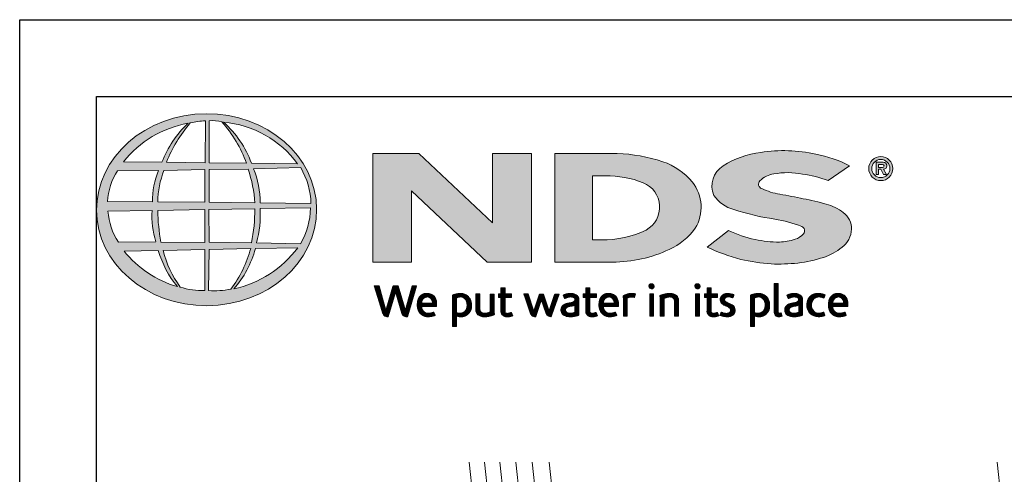
# Model space of a CAD drawing. Units: inches. Extents: x 0 to 217, y 0 to 280.
# Drawn here: x 0 to 128, y 221 to 280 of the extents above; entities that cross this region are included whole.
import ezdxf

# ---------------------------------------------------------------- set-up
doc = ezdxf.new("R2010")
doc.units = ezdxf.units.IN
doc.header["$LTSCALE"] = 10
doc.header["$MEASUREMENT"] = 0
doc.layers.get('Defpoints').update_dxf_attribs({"linetype": 'CONTINUOUS'})
doc.layers.add('588-LOGO$0$FRAME', color=7, linetype='CONTINUOUS')
doc.layers.add('CADdetails-7-VERYFINE', color=7, linetype='CONTINUOUS')
doc.layers.add('CADdetails-9-EXTRAFINE', color=9, linetype='CONTINUOUS', lineweight=0)
doc.styles.add('CADdetails-DIMENSIONS', font='ARIALN.TTF', dxfattribs={"height": 2.38})
doc.dimstyles.new('CADdetails-LEADER', dxfattribs={"dimtxt": 2.38, "dimasz": 2.38, "dimexe": 0.5, "dimexo": 1.5, "dimgap": 1, "dimtad": 0, "dimzin": 0, "dimdsep": 46, "dimtxsty": 'CADdetails-DIMENSIONS', "dimcen": 1, "dimclrd": 256, "dimclre": 256, "dimclrt": 256, "dimadec": 0, "dimazin": 0, "dimtfac": 1, "dimtdec": 4, "dimtofl": 0, "dimtmove": 0, "dimatfit": 3, "dimfxl": 1, "dimtolj": 1, "dimtzin": 0, "dimarcsym": 0})
pattern_1 = [(45, (-8.0227681, -1.137179), (-0.000795495129, 0.000795495129), [])]

msp = doc.modelspace()

# ---------------------------------------------------------------- hatches: boundary and pattern name
at = {"layer": 'CADdetails-9-EXTRAFINE'}
h = msp.add_hatch(color=256, dxfattribs=at)
edge = h.paths.add_edge_path()
edge.add_ellipse((24.314, 255.253), major_axis=(-14.319, -0.061), ratio=0.8729974, start_angle=0, end_angle=360, ccw=False)
h.paths.add_polyline_path([(12.726, 260.333), (18.075, 260.365, 0.1026492), (17.279, 256.292), (11.443, 256.315, -0.1362015)], flags=16)
h.paths.add_polyline_path([(13.493, 261.494, -0.1818751), (21.907, 266.509, 0.1088447), (18.503, 261.44)], flags=16)
h.paths.add_polyline_path([(11.484, 255.064), (17.215, 255.13, 0.0926452), (17.732, 251.08), (12.839, 251.033, -0.1270762)], flags=16)
h.paths.add_polyline_path([(18.757, 260.372), (24.081, 260.477), (24.083, 256.221), (17.955, 256.292, -0.0827758)], flags=16)
h.paths.add_polyline_path([(17.972, 255.149), (24.088, 255.282), (24.079, 251.004), (18.381, 251.037, -0.0453127)], flags=16)
h.paths.add_polyline_path([(19.098, 261.438, -0.0806009), (22.191, 266.55, -0.0434261), (24.164, 266.837), (24.113, 261.356)], flags=16)
h.paths.add_polyline_path([(13.572, 249.864), (18.034, 249.934, 0.1021332), (20.516, 245.242, -0.1542532)], flags=16)
h.paths.add_polyline_path([(18.665, 249.932), (24.084, 250.076), (24.082, 244.731, -0.0855151), (20.892, 245.18, -0.098155)], flags=16)
h.paths.add_polyline_path([(24.663, 260.474), (29.72, 260.543, -0.0652834), (30.6, 256.128), (24.663, 256.219)], flags=16)
h.paths.add_polyline_path([(24.66, 261.359), (24.645, 266.84, -0.0792148), (26.305, 266.705, -0.0929725), (29.515, 261.306)], flags=16)
h.paths.add_polyline_path([(24.607, 255.291), (30.597, 255.367, -0.0524513), (30.142, 250.941), (24.665, 251.006)], flags=16)
h.paths.add_polyline_path([(24.669, 250.092), (30.059, 250.211, -0.0979948), (27.466, 244.908, -0.0638519), (24.577, 244.727)], flags=16)
h.paths.add_polyline_path([(26.536, 266.664, -0.2129148), (36.164, 261.24), (30.154, 261.32, 0.1190602)], flags=16)
h.paths.add_polyline_path([(30.432, 260.593), (36.561, 260.729, -0.1274706), (37.894, 256.057), (31.293, 256.131, 0.0968513)], flags=16)
h.paths.add_polyline_path([(31.283, 255.413), (37.84, 255.48, -0.1293719), (36.529, 250.824), (30.79, 250.944, 0.0878625)], flags=16)
h.paths.add_polyline_path([(30.659, 250.188), (36.192, 250.295, -0.1786281), (27.845, 244.93, 0.1184119)], flags=16)
for points in [[(106.996, 250.354, 0.2143689), (108.238, 252.701, 0.2438065), (107.156, 254.881, 0.0996138), (104.928, 255.967, 0.036871), (101.949, 256.68, 0.0102661), (98.921, 257.267, -0.0686353), (96.543, 257.997, -0.5584484), (96.318, 259.025, -0.1595061), (98.121, 259.911, -0.0930361), (101.853, 259.896, -0.0507497), (105.188, 259.056), (107.963, 260.977, 0.0694228), (103.592, 262.492, 0.0954759), (96.411, 262.704, 0.115399), (91.528, 260.957, 0.3684234), (90.317, 257.111, 0.182789), (92.924, 255.278, 0.0437974), (98.252, 254.031, -0.0513852), (101.75, 253.073, -0.484319), (101.986, 252.12, -0.1281534), (100.877, 251.399, -0.0766197), (98.846, 251.038, -0.0560159), (95.672, 251.378, -0.0598451), (92.206, 252.564), (89.444, 250.389, 0.046251), (93.808, 248.785, 0.0397731), (97.784, 248.189, 0.0379434), (101.25, 248.313, 0.0422985), (104.624, 249.044, 0.0755323)], [(66.58, 262.568), (61.537, 262.568), (61.537, 253.563), (51.916, 262.569), (45.946, 262.569), (45.946, 248.433), (50.997, 248.433), (50.997, 257.726), (60.811, 248.436), (66.58, 248.436)]]:
    msp.add_hatch(color=256, dxfattribs=at).paths.add_polyline_path(points)
h = msp.add_hatch(color=256, dxfattribs=at)
h.paths.add_polyline_path([(87.887, 252.828, 0.3131139), (87.518, 258.857, 0.139247), (83.67, 261.508, 0.0774703), (77.741, 262.554), (69.634, 262.554), (69.634, 248.434), (77.146, 248.434, 0.1102624), (84.511, 250.079, 0.1341168)])
h.paths.add_polyline_path([(74.535, 259.666), (76.209, 259.666, -0.0967841), (81.125, 258.772, -0.6280552), (81.511, 252.604, -0.1130312), (75.634, 251.311), (74.535, 251.319)], flags=16)
h = msp.add_hatch(color=256, dxfattribs=at)
h.paths.add_polyline_path([(110.468, 260.611, 1), (113.605, 260.611, 1)])
h.paths.add_polyline_path([(113.222, 260.611, -1), (110.851, 260.611, -1)], flags=16)
h.paths.add_polyline_path([(112.358, 261.435, -0.235565), (112.756, 261.236, -0.31893), (112.718, 260.659, -0.20442), (112.375, 260.52), (112.776, 259.827), (112.38, 259.827), (112.021, 260.513), (111.758, 260.513), (111.758, 259.833), (111.417, 259.833), (111.417, 261.435)], flags=0)
h.paths.add_polyline_path([(111.759, 261.143), (112.27, 261.143, -1), (112.27, 260.752), (111.759, 260.752)], flags=0)
h = msp.add_hatch(dxfattribs=at)
h.set_pattern_fill('ANSI31', color=256, scale=0.009, style=0)
h.set_pattern_definition(pattern_1)
h.paths.add_polyline_path([(46.749, 245.353), (46.127, 245.353), (47.23, 241.73, 0.3096694), (47.922, 241.306), (48.904, 244.569), (49.737, 241.724, 0.3429794), (50.449, 241.318), (51.63, 245.357), (51.082, 245.357), (50.181, 242.115), (49.241, 245.35), (48.594, 245.35), (47.657, 242.135)])
h = msp.add_hatch(dxfattribs=at)
h.set_pattern_fill('ANSI31', color=256, scale=0.009, style=0)
h.set_pattern_definition(pattern_1)
h.paths.add_polyline_path([(63.997, 244.282), (63.143, 244.282), (63.143, 245.079), (62.613, 245.079), (62.613, 244.282), (62.302, 244.282), (62.302, 243.84), (62.615, 243.84), (62.615, 242.033, 0.1869471), (62.698, 241.673, 0.1336885), (63.021, 241.37, 0.1341519), (63.617, 241.315, 0.0249996), (64.141, 241.449), (63.985, 241.871, 0.0116788), (63.673, 241.772, -0.0585892), (63.392, 241.76, -0.4136188), (63.145, 242.024), (63.145, 243.841), (63.997, 243.841)])
h = msp.add_hatch(dxfattribs=at)
h.set_pattern_fill('ANSI31', color=256, scale=0.009, style=0)
h.set_pattern_definition(pattern_1)
h.paths.add_polyline_path([(75.026, 244.282), (74.172, 244.282), (74.172, 245.079), (73.642, 245.079), (73.642, 244.282), (73.331, 244.282), (73.331, 243.84), (73.643, 243.84), (73.643, 242.033, 0.1869471), (73.727, 241.673, 0.1336885), (74.05, 241.37, 0.1341519), (74.645, 241.315, 0.0249996), (75.17, 241.449), (75.014, 241.871, 0.0116788), (74.701, 241.772, -0.0585892), (74.42, 241.76, -0.4136188), (74.174, 242.024), (74.174, 243.841), (75.026, 243.841)])
h = msp.add_hatch(dxfattribs=at)
h.set_pattern_fill('ANSI31', color=256, scale=0.009, style=0)
h.set_pattern_definition(pattern_1)
h.paths.add_polyline_path([(82.537, 245.284, 1), (81.874, 245.284, 1)])
h = msp.add_hatch(dxfattribs=at)
h.set_pattern_fill('ANSI31', color=256, scale=0.009, style=0)
h.set_pattern_definition(pattern_1)
h.paths.add_polyline_path([(88.515, 245.284, 1), (87.852, 245.284, 1)])
h = msp.add_hatch(dxfattribs=at)
h.set_pattern_fill('ANSI31', color=256, scale=0.009, style=0)
h.set_pattern_definition(pattern_1)
h.paths.add_polyline_path([(90.81, 244.282), (89.957, 244.282), (89.957, 245.079), (89.427, 245.079), (89.427, 244.282), (89.116, 244.282), (89.116, 243.84), (89.428, 243.84), (89.428, 242.033, 0.1869471), (89.512, 241.673, 0.1336885), (89.835, 241.37, 0.1341519), (90.43, 241.315, 0.0249996), (90.955, 241.449), (90.799, 241.871, 0.0116788), (90.486, 241.772, -0.0585892), (90.205, 241.76, -0.4136188), (89.959, 242.024), (89.959, 243.841), (90.81, 243.841)])
h = msp.add_hatch(dxfattribs=at)
h.set_pattern_fill('ANSI31', color=256, scale=0.009, style=0)
h.set_pattern_definition(pattern_1)
h.paths.add_polyline_path([(98.692, 245.629), (98.177, 245.629), (98.177, 241.86, 0.341167), (98.591, 241.325, 0.1369583), (98.895, 241.33), (99.199, 241.409), (99.089, 241.806), (98.953, 241.771, -0.4565064), (98.692, 241.95)])
h = msp.add_hatch(dxfattribs=at)
h.set_pattern_fill('ANSI31', color=256, scale=0.009, style=0)
h.set_pattern_definition(pattern_1)
h.paths.add_polyline_path([(54.251, 243.192, 0.1508495), (53.913, 243.975, 0.1702368), (53.233, 244.336, 0.1467483), (52.486, 244.256, 0.1580003), (51.905, 243.7, 0.0995781), (51.747, 243.095, 0.1073072), (51.787, 242.336, 0.1400449), (52.124, 241.726, 0.2024885), (53.008, 241.312, 0.0969183), (54.052, 241.507), (53.89, 241.902, -0.0923012), (53.141, 241.769, -0.2442516), (52.475, 242.104, -0.1795897), (52.303, 242.647), (54.251, 242.647)])
h.paths.add_polyline_path([(52.303, 243.062), (52.303, 243.207, -0.3798323), (52.974, 243.891, -0.4033345), (53.706, 243.225), (53.706, 243.062)], flags=16)
h = msp.add_hatch(dxfattribs=at)
h.set_pattern_fill('ANSI31', color=256, scale=0.009, style=0)
h.set_pattern_definition(pattern_1)
h.paths.add_polyline_path([(58.599, 243.637, 0.1316898), (58.093, 244.163, 0.1730688), (57.17, 244.336, 0.0560068), (56.295, 244.127), (56.295, 240.046), (56.821, 240.046), (56.821, 241.418, 0.1678524), (57.763, 241.361, 0.1852191), (58.529, 241.921, 0.1919636), (58.781, 242.822, 0.1411554)])
h.paths.add_polyline_path([(56.823, 243.781, -0.1096223), (57.324, 243.9, -0.2315791), (58.002, 243.549, -0.1797632), (58.184, 242.514, -0.2788557), (57.616, 241.819, -0.19641), (56.823, 241.868)], flags=16)
h = msp.add_hatch(dxfattribs=at)
h.set_pattern_fill('ANSI31', color=256, scale=0.009, style=0)
h.set_pattern_definition(pattern_1)
h.paths.add_polyline_path([(59.857, 244.279), (59.337, 244.279), (59.337, 242.191, 0.2862828), (59.81, 241.456, 0.1469135), (60.666, 241.319, 0.0811343), (61.763, 241.617), (61.727, 241.913), (61.727, 244.276), (61.193, 244.276), (61.193, 241.917, -0.0451319), (60.966, 241.827, -0.1034375), (60.354, 241.779, -0.3773724), (59.857, 242.344)])
h = msp.add_hatch(dxfattribs=at)
h.set_pattern_fill('ANSI31', color=256, scale=0.009, style=0)
h.set_pattern_definition(pattern_1)
h.paths.add_polyline_path([(66.162, 244.287), (65.576, 244.287), (66.481, 241.712, 0.1698939), (66.738, 241.408, 0.1795176), (67.131, 241.323), (67.869, 243.58), (68.522, 241.659, 0.2023362), (68.739, 241.425, 0.111571), (69.123, 241.319), (70.175, 244.276), (69.629, 244.276), (68.886, 242.043), (68.146, 244.275), (67.641, 244.275), (66.889, 242.02)])
h = msp.add_hatch(dxfattribs=at)
h.set_pattern_fill('ANSI31', color=256, scale=0.009, style=0)
h.set_pattern_definition(pattern_1)
h.paths.add_polyline_path([(71.883, 244.348, 0.0775454), (71.262, 244.302, 0.0418819), (70.715, 244.119), (70.89, 243.703), (71.224, 243.821, -0.1093356), (71.682, 243.894, -0.1240904), (72.125, 243.767, -0.3953911), (72.203, 243.374, -0.186867), (71.76, 243.145, 0.0325744), (71.196, 243.025, 0.1923452), (70.541, 242.602, 0.2064011), (70.456, 241.94, 0.2134622), (70.854, 241.486, 0.1148199), (71.486, 241.319, 0.075722), (72.194, 241.379, 0.0436539), (72.758, 241.532), (72.758, 241.862), (72.758, 243.582, 0.174831), (72.529, 244.07, 0.1635742)])
h.paths.add_polyline_path([(71.688, 242.691, 0.1106056), (72.243, 242.868), (72.243, 241.884, -0.0806036), (71.774, 241.766, -0.1114626), (71.23, 241.845, -0.2206608), (71.004, 242.162, -0.3006704), (71.191, 242.539, -0.1184519)], flags=16)
h = msp.add_hatch(dxfattribs=at)
h.set_pattern_fill('ANSI31', color=256, scale=0.009, style=0)
h.set_pattern_definition(pattern_1)
h.paths.add_polyline_path([(77.553, 243.975, 0.1702368), (76.872, 244.336, 0.1467483), (76.125, 244.256, 0.1580003), (75.545, 243.7, 0.0995781), (75.387, 243.095, 0.1073072), (75.427, 242.336, 0.1400449), (75.764, 241.726, 0.2024885), (76.648, 241.312, 0.0969183), (77.691, 241.507), (77.529, 241.902, -0.0923012), (76.78, 241.769, -0.2442516), (76.115, 242.104, -0.1795897), (75.943, 242.647), (77.891, 242.647), (77.891, 243.192, 0.1508495)])
h.paths.add_polyline_path([(76.614, 243.891, -0.4033345), (77.346, 243.225), (77.346, 243.062), (75.943, 243.062), (75.943, 243.207, -0.3798323)], flags=16)
h = msp.add_hatch(dxfattribs=at)
h.set_pattern_fill('ANSI31', color=256, scale=0.009, style=0)
h.set_pattern_definition(pattern_1)
h.paths.add_polyline_path([(79.058, 243.77, -0.1213704), (79.499, 243.869, -0.0550621), (79.961, 243.839), (80.11, 244.297, 0.055849), (79.552, 244.346, 0.0854151), (79.061, 244.249), (78.503, 244.036), (78.543, 243.713), (78.543, 241.389), (79.058, 241.389)])
h = msp.add_hatch(dxfattribs=at)
h.set_pattern_fill('ANSI31', color=256, scale=0.009, style=0)
h.set_pattern_definition(pattern_1)
h.paths.add_polyline_path([(82.473, 244.282), (81.968, 244.282), (81.968, 241.392), (82.473, 241.392)])
h = msp.add_hatch(dxfattribs=at)
h.set_pattern_fill('ANSI31', color=256, scale=0.009, style=0)
h.set_pattern_definition(pattern_1)
h.paths.add_polyline_path([(83.863, 243.724, -0.0396287), (84.254, 243.856, -0.1237555), (84.798, 243.856, -0.3437928), (85.197, 243.346), (85.197, 241.399), (85.717, 241.399), (85.717, 243.482, 0.1983784), (85.466, 244.065, 0.1383864), (84.837, 244.337, 0.0759528), (84.092, 244.29, 0.0535366), (83.295, 244.05), (83.34, 243.729), (83.34, 241.399), (83.863, 241.399)])
h = msp.add_hatch(dxfattribs=at)
h.set_pattern_fill('ANSI31', color=256, scale=0.009, style=0)
h.set_pattern_definition(pattern_1)
h.paths.add_polyline_path([(88.45, 244.282), (87.946, 244.282), (87.946, 241.392), (88.45, 241.392)])
h = msp.add_hatch(dxfattribs=at)
h.set_pattern_fill('ANSI31', color=256, scale=0.009, style=0)
h.set_pattern_definition(pattern_1)
h.paths.add_polyline_path([(92.927, 244.196, 0.0179001), (92.304, 244.337, 0.1603247), (91.641, 244.236, 0.160458), (91.246, 243.873, 0.2993437), (91.24, 243.206, 0.1547034), (91.631, 242.841, -0.005939), (92.194, 242.566, -0.2072037), (92.486, 242.231, -0.334038), (92.361, 241.856, -0.1636546), (91.914, 241.757, -0.1001073), (91.283, 241.908), (91.113, 241.489, 0.0616683), (91.711, 241.341, 0.0838052), (92.367, 241.347, 0.1014628), (92.87, 241.611, 0.1640946), (93.074, 242.08, 0.1787341), (92.937, 242.634, 0.1376208), (92.372, 243.027, -0.0400326), (91.867, 243.267, -0.351331), (91.717, 243.614, -0.2900432), (92.015, 243.89, -0.1066144), (92.373, 243.886, -0.0381254), (92.782, 243.767)])
h = msp.add_hatch(dxfattribs=at)
h.set_pattern_fill('ANSI31', color=256, scale=0.009, style=0)
h.set_pattern_definition(pattern_1)
h.paths.add_polyline_path([(97.386, 243.637, 0.1316898), (96.879, 244.163, 0.1730688), (95.957, 244.336, 0.0560068), (95.082, 244.127), (95.082, 240.046), (95.607, 240.046), (95.607, 241.418, 0.1678524), (96.549, 241.361, 0.1852191), (97.316, 241.921, 0.1919636), (97.567, 242.822, 0.1411554)])
h.paths.add_polyline_path([(95.61, 243.781, -0.1096223), (96.111, 243.9, -0.2315791), (96.789, 243.549, -0.1797632), (96.97, 242.514, -0.2788557), (96.403, 241.819, -0.19641), (95.61, 241.868)], flags=16)
h = msp.add_hatch(dxfattribs=at)
h.set_pattern_fill('ANSI31', color=256, scale=0.009, style=0)
h.set_pattern_definition(pattern_1)
h.paths.add_polyline_path([(101.866, 243.582, 0.174831), (101.637, 244.07, 0.1635742), (100.991, 244.348, 0.0775454), (100.37, 244.302, 0.0418819), (99.823, 244.119), (99.998, 243.703), (100.332, 243.821, -0.1093356), (100.79, 243.894, -0.1240904), (101.233, 243.767, -0.3953911), (101.311, 243.374, -0.186867), (100.868, 243.145, 0.0325744), (100.304, 243.025, 0.1923452), (99.649, 242.602, 0.2064011), (99.564, 241.94, 0.2134622), (99.962, 241.486, 0.1148199), (100.594, 241.319, 0.075722), (101.302, 241.379, 0.0436539), (101.866, 241.532), (101.866, 241.862)])
h.paths.add_polyline_path([(100.299, 242.539, -0.1184519), (100.796, 242.691, 0.1106056), (101.351, 242.868), (101.351, 241.884, -0.0806036), (100.882, 241.766, -0.1114626), (100.338, 241.845, -0.2206608), (100.112, 242.162, -0.3006704)], flags=16)
h = msp.add_hatch(dxfattribs=at)
h.set_pattern_fill('ANSI31', color=256, scale=0.009, style=0)
h.set_pattern_definition(pattern_1)
h.paths.add_polyline_path([(103.138, 242.288, -0.1698676), (103.018, 243.008, -0.1210953), (103.348, 243.693, -0.1646379), (104.003, 243.9, -0.0897655), (104.622, 243.735), (104.781, 244.172, 0.1096614), (103.826, 244.348, 0.129872), (103.057, 244.121, 0.1773011), (102.546, 243.479, 0.0948677), (102.417, 242.772, 0.1537289), (102.631, 242.033, 0.1960417), (103.39, 241.413, 0.1173952), (104.175, 241.337, 0.0703477), (104.775, 241.503), (104.621, 241.907, -0.0365865), (104.258, 241.794, -0.1677048), (103.612, 241.838, -0.1497148)])
h = msp.add_hatch(dxfattribs=at)
h.set_pattern_fill('ANSI31', color=256, scale=0.009, style=0)
h.set_pattern_definition(pattern_1)
h.paths.add_polyline_path([(107.75, 243.192, 0.1508495), (107.412, 243.975, 0.1702368), (106.731, 244.336, 0.1467483), (105.984, 244.256, 0.1580003), (105.404, 243.7, 0.0995781), (105.246, 243.095, 0.1073072), (105.286, 242.336, 0.1400449), (105.623, 241.726, 0.2024885), (106.507, 241.312, 0.0969183), (107.55, 241.507), (107.388, 241.902, -0.0923012), (106.639, 241.769, -0.2442516), (105.974, 242.104, -0.1795897), (105.801, 242.647), (107.75, 242.647)])
h.paths.add_polyline_path([(105.802, 243.062), (105.802, 243.207, -0.3798323), (106.473, 243.891, -0.4033345), (107.205, 243.225), (107.205, 243.062)], flags=16)

# ---------------------------------------------------------------- linework, layer by layer
at = {"layer": '588-LOGO$0$FRAME'}
for p, q in [((0, 0), (0, 280)), ((0, 280), (216, 280))]:
    msp.add_line(p, q, dxfattribs=at)
at = {"layer": 'CADdetails-9-EXTRAFINE'}
for p, q in [((59.081, 216.979), (58.499, 222.373)), ((61.047, 216.979), (60.465, 222.373)), ((63.045, 216.979), (62.464, 222.373)), ((65.115, 216.979), (64.533, 222.373)), ((67.255, 216.979), (66.674, 222.373)), ((69.478, 216.979), (68.896, 222.373)), ((127.753, 216.979), (127.171, 222.373))]:
    msp.add_line(p, q, dxfattribs=at)
for points in [[(18.503, 261.44), (13.493, 261.494, -0.1818751), (21.907, 266.509, 0.1088447), (18.503, 261.44, 2.1431318)], [(19.098, 261.438), (24.113, 261.356), (24.164, 266.837, 0.0434261), (22.191, 266.55, 0.0806009), (19.098, 261.438, -20.6612599)], [(24.645, 266.84), (24.66, 261.359), (29.515, 261.306, 0.0929725), (26.305, 266.705, 0.0792148), (24.645, 266.84, -1.8297864)], [(26.536, 266.664, -0.1190602), (30.154, 261.32), (36.164, 261.24, 0.2129148), (26.536, 266.664, 0.7029969)], [(105.188, 259.056), (107.963, 260.977, 0.0694228), (103.592, 262.492, 0.0954759), (96.411, 262.704, 0.115399), (91.528, 260.957, 0.3684234), (90.317, 257.111, 0.182789), (92.924, 255.278, 0.0437974), (98.252, 254.031, -0.0513852), (101.75, 253.073, -0.484319), (101.986, 252.12, -0.1281534), (100.877, 251.399, -0.0766197), (98.846, 251.038, -0.0560159), (95.672, 251.378, -0.0598451), (92.206, 252.564), (89.444, 250.389)], [(69.634, 262.554), (69.634, 248.434), (77.146, 248.434, 0.1102624), (84.511, 250.079, 0.1341168), (87.887, 252.828, 0.3131139), (87.518, 258.857, 0.139247), (83.67, 261.508, 0.0774703), (77.741, 262.554), (69.634, 262.554)], [(111.417, 259.833), (111.417, 261.435), (112.358, 261.435, -0.235565), (112.756, 261.236, -0.31893), (112.718, 260.659, -0.20442), (112.375, 260.52)], [(11.443, 256.315, -0.1362015), (12.726, 260.333), (18.075, 260.365, 0.1026492), (17.279, 256.292), (11.443, 256.315)], [(17.955, 256.292), (24.083, 256.221), (24.081, 260.477), (18.757, 260.372, 0.0827758), (17.955, 256.292, 1.1133436)], [(24.663, 260.474), (24.663, 256.219), (30.6, 256.128, 0.0652834), (29.72, 260.543), (24.663, 260.474)], [(30.432, 260.593, -0.0968513), (31.293, 256.131), (37.894, 256.057, 0.1274706), (36.561, 260.729), (30.432, 260.593)], [(105.188, 259.056, 0.0507497), (101.853, 259.896, 0.0930361), (98.121, 259.911, 0.160085), (96.312, 259.02, 0.554587), (96.543, 257.997, 0.0686353), (98.921, 257.267, -0.0102661), (101.949, 256.68, -0.036871), (104.928, 255.967, -0.0996138), (107.156, 254.881, -0.2438065), (108.238, 252.701, -0.2143689), (106.996, 250.354, -0.0755323), (104.624, 249.044, -0.0422985), (101.25, 248.313, -0.0379434), (97.784, 248.189, -0.0397731), (93.808, 248.785, -0.046251), (89.444, 250.389, -1.5060237)], [(111.759, 260.752), (111.759, 261.143), (112.27, 261.143, -1), (112.27, 260.752), (111.759, 260.752)], [(74.535, 259.666), (74.535, 251.319), (75.683, 251.311, 0.1121148), (81.511, 252.604, 0.6280552), (81.125, 258.772, 0.0967841), (76.209, 259.666), (74.535, 259.666)], [(11.484, 255.064), (17.215, 255.13, 0.0926452), (17.732, 251.08), (12.839, 251.033, -0.1270762), (11.484, 255.064, -1.1708614)], [(17.972, 255.149), (24.088, 255.282), (24.079, 251.004), (18.381, 251.037, -0.0453127), (17.972, 255.149, -0.7222767)], [(24.607, 255.291), (30.597, 255.367, -0.0524513), (30.142, 250.941), (24.665, 251.006), (24.607, 255.291)], [(30.79, 250.944), (36.529, 250.824, 0.1293719), (37.84, 255.48), (31.283, 255.413, -0.0878625), (30.79, 250.944, 1.1728599)], [(13.572, 249.864), (18.034, 249.934, 0.1021332), (20.516, 245.242, -0.1542532), (13.572, 249.864, -1.1669671)], [(18.665, 249.932), (24.084, 250.076), (24.082, 244.731, -0.0855151), (20.892, 245.18, -0.098155), (18.665, 249.932, 11.5204229)], [(24.669, 250.092), (24.577, 244.727, 0.0638519), (27.466, 244.908, 0.0979948), (30.059, 250.211), (24.669, 250.092)], [(27.845, 244.93, 0.1184119), (30.659, 250.188), (36.192, 250.295, -0.1786281), (27.845, 244.93, -0.4708282)], [(46.127, 245.353), (46.749, 245.353), (47.657, 242.135), (48.594, 245.35), (49.241, 245.35), (50.181, 242.115), (51.082, 245.357), (51.63, 245.357), (50.449, 241.318, -0.3429794), (49.737, 241.724), (48.904, 244.569), (47.922, 241.306, -0.3096694), (47.23, 241.73), (46.127, 245.353)], [(62.613, 245.079), (63.143, 245.079), (63.143, 244.282), (63.997, 244.282), (63.997, 243.841), (63.145, 243.841), (63.145, 242.007, 0.3944874), (63.392, 241.76, 0.0585892), (63.673, 241.772, -0.0116788), (63.985, 241.871), (64.141, 241.449, -0.0249996), (63.617, 241.315, -0.1341519), (63.021, 241.37, -0.1336885), (62.698, 241.673, -0.1869471), (62.615, 242.033), (62.615, 243.84), (62.302, 243.84), (62.302, 244.282), (62.613, 244.282), (62.613, 245.079)], [(73.642, 245.079), (74.172, 245.079), (74.172, 244.282), (75.026, 244.282), (75.026, 243.841), (74.174, 243.841), (74.174, 242.007, 0.3944874), (74.42, 241.76, 0.0585892), (74.701, 241.772, -0.0116788), (75.014, 241.871), (75.17, 241.449, -0.0249996), (74.645, 241.315, -0.1341519), (74.05, 241.37, -0.1336885), (73.727, 241.673, -0.1869471), (73.643, 242.033), (73.643, 243.84), (73.331, 243.84), (73.331, 244.282), (73.642, 244.282), (73.642, 245.079)], [(89.427, 245.079), (89.957, 245.079), (89.957, 244.282), (90.81, 244.282), (90.81, 243.841), (89.959, 243.841), (89.959, 242.007, 0.3944874), (90.205, 241.76, 0.0585892), (90.486, 241.772, -0.0116788), (90.799, 241.871), (90.955, 241.449, -0.0249996), (90.43, 241.315, -0.1341519), (89.835, 241.37, -0.1336885), (89.512, 241.673, -0.1869471), (89.428, 242.033), (89.428, 243.84), (89.116, 243.84), (89.116, 244.282), (89.427, 244.282), (89.427, 245.079)], [(98.692, 245.629), (98.177, 245.629), (98.177, 241.86, 0.341167), (98.591, 241.325, 0.1369583), (98.895, 241.33), (99.199, 241.409), (99.089, 241.806), (98.953, 241.771, -0.4565064), (98.692, 241.95), (98.692, 245.629)], [(54.052, 241.507), (53.89, 241.902, -0.0923012), (53.141, 241.769, -0.2442516), (52.475, 242.104, -0.1795897), (52.303, 242.647), (54.251, 242.647), (54.251, 243.192, 0.1508495), (53.913, 243.975, 0.1702368), (53.233, 244.336, 0.1467483), (52.486, 244.256, 0.1580003), (51.905, 243.7, 0.0995781), (51.747, 243.095, 0.1073072), (51.787, 242.336, 0.1400449), (52.124, 241.726, 0.2024885), (53.008, 241.312, 0.0969183), (54.052, 241.507, 4.318024)], [(52.303, 243.062), (53.706, 243.062), (53.706, 243.225, 0.4033345), (52.974, 243.891, 0.3798323), (52.303, 243.207), (52.303, 243.062)], [(56.821, 240.046), (56.295, 240.046), (56.295, 244.127, -0.0560068), (57.17, 244.336, -0.1730688), (58.093, 244.163, -0.1316898), (58.599, 243.637, -0.1411554), (58.781, 242.822, -0.1919636), (58.529, 241.921, -0.1852191), (57.763, 241.361, -0.1678524), (56.821, 241.418), (56.821, 240.046)], [(56.823, 243.781), (56.823, 241.868, 0.19641), (57.616, 241.819, 0.2788557), (58.184, 242.514, 0.1797632), (58.002, 243.549, 0.2315791), (57.324, 243.9, 0.1096223), (56.823, 243.781, 1.549083)], [(59.337, 244.279), (59.857, 244.279), (59.857, 242.344, 0.3773724), (60.354, 241.779, 0.1034375), (60.966, 241.827, 0.0451319), (61.193, 241.917), (61.193, 244.276), (61.727, 244.276), (61.727, 241.913), (61.763, 241.617, -0.0811343), (60.666, 241.319, -0.1469135), (59.81, 241.456, -0.2862828), (59.337, 242.191), (59.337, 244.279)], [(65.576, 244.287), (66.162, 244.287), (66.889, 242.02), (67.641, 244.275), (68.146, 244.275), (68.886, 242.043), (69.629, 244.276), (70.175, 244.276), (69.123, 241.319, -0.111571), (68.739, 241.425, -0.2129574), (68.517, 241.675), (67.869, 243.58), (67.131, 241.323, -0.1795176), (66.738, 241.408, -0.1698939), (66.481, 241.712), (65.576, 244.287)], [(70.89, 243.703), (70.715, 244.119, -0.0418819), (71.262, 244.302, -0.0775454), (71.883, 244.348, -0.1635742), (72.529, 244.07, -0.174831), (72.758, 243.582), (72.758, 241.862), (72.758, 241.532, -0.0436539), (72.194, 241.379, -0.075722), (71.486, 241.319, -0.1148199), (70.854, 241.486, -0.2134622), (70.456, 241.94, -0.2064011), (70.541, 242.602, -0.1923452), (71.196, 243.025, -0.0325744), (71.76, 243.145, 0.186867), (72.203, 243.374, 0.3953911), (72.125, 243.767, 0.1240904), (71.682, 243.894, 0.1093356), (71.224, 243.821), (70.89, 243.703)], [(77.691, 241.507), (77.529, 241.902, -0.0923012), (76.78, 241.769, -0.2442516), (76.115, 242.104, -0.1795897), (75.943, 242.647), (77.891, 242.647), (77.891, 243.192, 0.1508495), (77.553, 243.975, 0.1702368), (76.872, 244.336, 0.1467483), (76.125, 244.256, 0.1580003), (75.545, 243.7, 0.0995781), (75.387, 243.095, 0.1073072), (75.427, 242.336, 0.1400449), (75.764, 241.726, 0.2024885), (76.648, 241.312, 0.0969183), (77.691, 241.507, 4.318024)], [(75.943, 243.062), (77.346, 243.062), (77.346, 243.225, 0.4033345), (76.614, 243.891, 0.3798323), (75.943, 243.207), (75.943, 243.062)], [(78.543, 241.389), (78.543, 243.713), (78.503, 244.036), (79.061, 244.249, -0.0854151), (79.552, 244.346, -0.055849), (80.11, 244.297), (79.961, 243.839, 0.0550621), (79.499, 243.869, 0.1213704), (79.058, 243.77), (79.058, 241.389), (78.543, 241.389)], [(83.863, 241.399), (83.34, 241.399), (83.34, 243.729), (83.295, 244.05, -0.0535366), (84.092, 244.29, -0.0759528), (84.837, 244.337, -0.1383864), (85.466, 244.065, -0.1983784), (85.717, 243.482), (85.717, 241.399), (85.197, 241.399), (85.197, 243.346, 0.3437928), (84.798, 243.856, 0.1237555), (84.254, 243.856, 0.0396287), (83.863, 243.724), (83.863, 241.399)], [(92.782, 243.767), (92.927, 244.196, 0.0179001), (92.304, 244.337, 0.1603247), (91.641, 244.236, 0.160458), (91.246, 243.873, 0.2993437), (91.24, 243.206, 0.1547034), (91.631, 242.841, -0.0061845), (92.217, 242.554, -0.2046306), (92.492, 242.212, -0.3169565), (92.361, 241.856, -0.1636546), (91.914, 241.757, -0.1001073), (91.283, 241.908), (91.113, 241.489, 0.0616683), (91.711, 241.341, 0.0838052), (92.367, 241.347, 0.1014628), (92.87, 241.611, 0.1640946), (93.074, 242.08, 0.1787341), (92.937, 242.634, 0.1376208), (92.372, 243.027, -0.0400326), (91.867, 243.267, -0.351331), (91.717, 243.614, -0.2711604), (91.989, 243.884, -0.1145018), (92.373, 243.886, -0.0381254), (92.782, 243.767, 6.5171657)], [(95.607, 240.046), (95.082, 240.046), (95.082, 244.127, -0.0560068), (95.957, 244.336, -0.1730688), (96.879, 244.163, -0.1316898), (97.386, 243.637, -0.1411554), (97.567, 242.822, -0.1919636), (97.316, 241.921, -0.1852191), (96.549, 241.361, -0.1678524), (95.607, 241.418), (95.607, 240.046)], [(95.61, 243.781), (95.61, 241.868, 0.19641), (96.403, 241.819, 0.2788557), (96.97, 242.514, 0.1797632), (96.789, 243.549, 0.2315791), (96.111, 243.9, 0.1096223), (95.61, 243.781, 1.549083)], [(99.998, 243.703), (99.823, 244.119, -0.0418819), (100.37, 244.302, -0.0775454), (100.991, 244.348, -0.1635742), (101.637, 244.07, -0.174831), (101.866, 243.582), (101.866, 241.862), (101.866, 241.532, -0.0436539), (101.302, 241.379, -0.075722), (100.594, 241.319, -0.1148199), (99.962, 241.486, -0.2134622), (99.564, 241.94, -0.2064011), (99.649, 242.602, -0.1923452), (100.304, 243.025, -0.0325744), (100.868, 243.145, 0.186867), (101.311, 243.374, 0.3953911), (101.233, 243.767, 0.1240904), (100.79, 243.894, 0.1093356), (100.332, 243.821), (99.998, 243.703)], [(104.621, 241.907), (104.775, 241.503, -0.0703477), (104.175, 241.337, -0.1173952), (103.39, 241.413, -0.1960417), (102.631, 242.033, -0.1537289), (102.417, 242.772, -0.0948677), (102.546, 243.479, -0.1773011), (103.057, 244.121, -0.129872), (103.826, 244.348, -0.1096614), (104.781, 244.172), (104.622, 243.735, 0.0897655), (104.003, 243.9, 0.1646379), (103.348, 243.693, 0.1210953), (103.018, 243.008, 0.1698676), (103.138, 242.288, 0.1497148), (103.612, 241.838, 0.1677048), (104.258, 241.794, 0.0365865), (104.621, 241.907, 1.4453209)], [(107.55, 241.507), (107.388, 241.902, -0.0923012), (106.639, 241.769, -0.2442516), (105.974, 242.104, -0.1795897), (105.801, 242.647), (107.75, 242.647), (107.75, 243.192, 0.1508495), (107.412, 243.975, 0.1702368), (106.731, 244.336, 0.1467483), (105.984, 244.256, 0.1580003), (105.404, 243.7, 0.0995781), (105.246, 243.095, 0.1073072), (105.286, 242.336, 0.1400449), (105.623, 241.726, 0.2024885), (106.507, 241.312, 0.0969183), (107.55, 241.507, 4.318024)], [(105.802, 243.062), (107.205, 243.062), (107.205, 243.225, 0.4033345), (106.473, 243.891, 0.3798323), (105.802, 243.207), (105.802, 243.062)], [(72.243, 242.868), (72.243, 241.884, -0.0806036), (71.774, 241.766, -0.1114626), (71.23, 241.845, -0.2206608), (71.004, 242.162, -0.3006704), (71.191, 242.539, -0.1184519), (71.688, 242.691, 0.1106056), (72.243, 242.868, 2.0548291)], [(101.351, 242.868), (101.351, 241.884, -0.0806036), (100.882, 241.766, -0.1114626), (100.338, 241.845, -0.2206608), (100.112, 242.162, -0.3006704), (100.299, 242.539, -0.1184519), (100.796, 242.691, 0.1106056), (101.351, 242.868, 2.0548291)]]:
    msp.add_lwpolyline(points, format="xyb", dxfattribs=at)
for points in [[(45.946, 248.433), (45.946, 262.569), (51.916, 262.569), (61.537, 253.563), (61.537, 262.568), (66.58, 262.568), (66.58, 248.436), (60.811, 248.436), (50.997, 257.726), (50.997, 248.433), (45.946, 248.433)], [(112.375, 260.52), (112.776, 259.827), (112.38, 259.827), (112.021, 260.513), (111.758, 260.513), (111.758, 259.833), (111.417, 259.833)]]:
    msp.add_lwpolyline(points, dxfattribs=at)
for points in [[(81.968, 244.282), (82.473, 244.282), (82.473, 241.392), (81.968, 241.392)], [(87.946, 244.282), (88.45, 244.282), (88.45, 241.392), (87.946, 241.392)]]:
    msp.add_lwpolyline(points, close=True, dxfattribs=at)
for centre, radius in [((112.036, 260.611), 1.569), ((112.036, 260.611), 1.185), ((82.205, 245.284), 0.331), ((88.183, 245.284), 0.331)]:
    msp.add_circle(centre, radius, dxfattribs=at)
at = {"layer": 'CADdetails-9-EXTRAFINE', "extrusion": (0, 0, -1)}
msp.add_ellipse((24.314, 255.253), major_axis=(-14.319, -0.061), ratio=0.8729974, start_param=-1.5707963, end_param=4.712389, dxfattribs=at)
at = {"layer": 'Defpoints'}
msp.add_lwpolyline([(10, 270), (206, 270), (206, 10), (10, 10)], close=True, dxfattribs=at)

# ---------------------------------------------------------------- leaders
at = {"layer": 'CADdetails-7-VERYFINE'}
msp.add_leader([(123.973, 216.408), (150.26, 225.998), (152.673, 225.998)], dimstyle='CADdetails-LEADER', dxfattribs=at)

doc.saveas('drawing.dxf')
